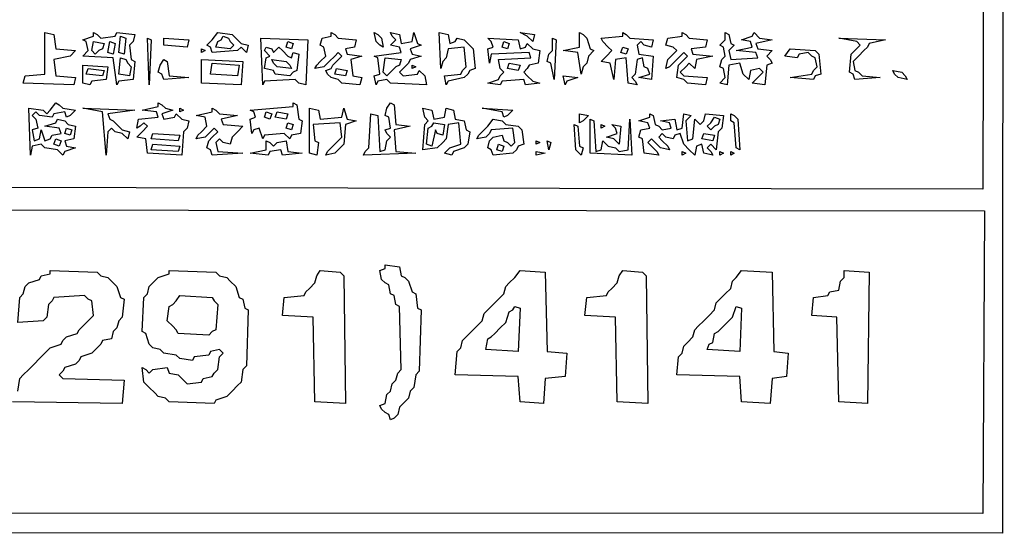
# Model space of a CAD drawing. Extents: x 25154 to 35737, y -4785 to 4584.
# Drawn here: x 35277 to 35347, y -2161 to -2125 of the extents above; entities that cross this region are included whole.
import ezdxf

# ---------------------------------------------------------------- set-up
doc = ezdxf.new("R2010")
doc.units = 0
doc.layers.add('実線', color=7, linetype='CONTINUOUS', lineweight=30)

msp = doc.modelspace()

# ---------------------------------------------------------------- linework, layer by layer
at = {"layer": '実線'}
for points in [[(34757.574, -1871.789), (35346.686, -1871.916), (35346.559, -2160.952), (34757.574, -2160.825), (34757.574, -1871.789)], [(34759.478, -1873.565), (35345.29, -1873.692), (35345.163, -2086.473), (35205.593, -2086.6), (35205.34, -2086.853), (35205.086, -2086.6), (35204.832, -2086.473), (35204.959, -2138.114), (35345.29, -2138.24), (35345.163, -2159.557), (34759.351, -2159.43), (34759.478, -1873.565)], [(35270.684, -2088.249), (35345.29, -2088.376), (35345.163, -2136.718), (35270.557, -2136.591), (35270.684, -2088.249)], [(35279.058, -2125.679), (35279.692, -2125.806), (35279.819, -2126.821), (35281.215, -2126.948), (35280.834, -2127.329), (35279.692, -2127.582), (35279.819, -2128.724), (35281.215, -2128.851), (35281.088, -2129.359), (35277.535, -2129.232), (35277.662, -2128.724), (35279.058, -2128.597), (35279.058, -2125.679)], [(35282.483, -2125.679), (35282.737, -2125.806), (35282.991, -2126.06), (35284.006, -2125.933), (35284.133, -2125.679), (35285.402, -2125.806), (35285.275, -2126.314), (35285.021, -2126.567), (35285.148, -2127.582), (35285.402, -2127.709), (35285.275, -2128.978), (35284.26, -2129.105), (35284.133, -2129.359), (35283.879, -2127.456), (35281.722, -2127.329), (35282.103, -2126.948), (35281.976, -2126.314), (35281.722, -2126.187), (35282.483, -2125.933)], [(35291.238, -2125.679), (35292.253, -2125.806), (35292.507, -2126.06), (35292.888, -2126.44), (35293.395, -2126.567), (35293.268, -2127.075), (35292.888, -2126.694), (35292.634, -2126.948), (35290.858, -2127.075), (35290.731, -2126.694), (35290.477, -2126.567), (35290.858, -2126.187), (35291.238, -2125.679)], [(35299.232, -2125.679), (35299.486, -2125.806), (35299.739, -2126.06), (35301.008, -2126.187), (35300.881, -2126.694), (35300.247, -2126.821), (35300.374, -2127.202), (35301.389, -2127.329), (35300.628, -2127.582), (35300.754, -2128.724), (35301.389, -2128.851), (35301.262, -2129.359), (35299.993, -2129.232), (35299.739, -2128.978), (35299.232, -2128.851), (35298.978, -2128.597), (35298.851, -2128.344), (35299.232, -2128.217), (35299.359, -2127.963), (35299.613, -2127.709), (35299.993, -2127.329), (35299.739, -2127.075), (35299.486, -2127.329), (35299.105, -2127.709), (35298.724, -2128.09), (35298.09, -2128.217), (35298.217, -2127.963), (35298.471, -2127.709), (35298.851, -2127.329), (35298.724, -2126.694), (35298.471, -2126.567), (35298.597, -2126.06), (35299.232, -2125.933)], [(35302.277, -2125.679), (35302.531, -2125.806), (35302.785, -2126.06), (35302.911, -2126.694), (35302.658, -2126.567), (35302.404, -2126.314), (35302.277, -2125.679)], [(35303.419, -2125.679), (35304.053, -2125.806), (35304.18, -2126.44), (35304.942, -2126.314), (35305.068, -2125.679), (35305.322, -2126.44), (35305.576, -2126.567), (35304.815, -2126.821), (35304.942, -2127.202), (35305.576, -2127.329), (35304.815, -2127.582), (35304.688, -2127.836), (35304.434, -2128.09), (35304.053, -2128.471), (35304.307, -2128.724), (35305.322, -2128.597), (35305.449, -2128.344), (35305.83, -2128.724), (35305.957, -2129.359), (35303.419, -2129.232), (35303.165, -2128.978), (35302.531, -2129.105), (35302.404, -2129.359), (35302.277, -2128.724), (35302.658, -2128.597), (35302.531, -2127.456), (35302.277, -2127.329), (35304.18, -2127.075), (35304.053, -2126.694), (35303.419, -2126.567), (35303.8, -2126.187), (35303.546, -2125.933), (35303.419, -2125.679)], [(35306.845, -2125.679), (35307.479, -2125.806), (35307.606, -2126.44), (35307.987, -2126.314), (35308.114, -2126.06), (35308.621, -2126.187), (35308.875, -2126.44), (35309.256, -2126.821), (35309.382, -2128.217), (35309.002, -2128.344), (35308.875, -2128.597), (35308.621, -2128.851), (35307.479, -2129.105), (35307.352, -2129.359), (35307.225, -2128.724), (35308.367, -2128.597), (35308.494, -2128.344), (35308.748, -2128.09), (35308.621, -2126.694), (35307.479, -2126.821), (35307.352, -2127.456), (35307.099, -2127.709), (35306.972, -2128.217), (35306.845, -2125.679)], [(35312.554, -2125.679), (35313.569, -2125.806), (35313.443, -2126.314), (35313.062, -2125.933), (35312.554, -2125.679)], [(35316.742, -2125.679), (35316.995, -2125.806), (35317.249, -2126.06), (35317.503, -2126.821), (35317.757, -2126.948), (35317.376, -2127.329), (35317.249, -2127.836), (35316.995, -2128.09), (35316.868, -2128.597), (35316.615, -2127.075), (35315.6, -2126.948), (35316.742, -2126.694), (35316.742, -2125.679)], [(35319.787, -2125.679), (35320.04, -2125.806), (35320.294, -2126.06), (35321.944, -2126.187), (35321.817, -2126.694), (35321.309, -2126.567), (35321.055, -2126.314), (35320.802, -2126.567), (35320.929, -2127.202), (35321.944, -2127.329), (35321.817, -2128.978), (35320.929, -2128.851), (35321.69, -2128.597), (35321.563, -2128.217), (35321.309, -2128.09), (35321.182, -2127.456), (35320.802, -2127.582), (35320.675, -2128.597), (35320.421, -2128.851), (35320.675, -2129.105), (35320.802, -2129.359), (35320.167, -2129.232), (35320.04, -2127.456), (35319.279, -2127.582), (35319.152, -2128.978), (35318.899, -2127.836), (35318.264, -2127.709), (35318.645, -2127.329), (35319.025, -2126.948), (35318.772, -2126.694), (35318.391, -2126.314), (35318.264, -2126.06), (35319.787, -2125.933)], [(35323.974, -2125.679), (35324.228, -2125.806), (35324.481, -2126.06), (35325.75, -2126.187), (35325.623, -2126.694), (35324.608, -2126.821), (35324.735, -2127.202), (35326.131, -2127.329), (35324.989, -2127.582), (35324.862, -2128.217), (35324.481, -2127.836), (35324.228, -2128.09), (35323.847, -2128.471), (35324.101, -2128.724), (35325.75, -2128.851), (35325.623, -2129.359), (35324.354, -2129.232), (35324.101, -2128.978), (35323.593, -2128.851), (35323.72, -2127.963), (35323.974, -2127.709), (35324.354, -2127.329), (35324.101, -2127.075), (35323.847, -2127.329), (35323.466, -2127.709), (35323.086, -2128.09), (35322.832, -2128.217), (35322.959, -2127.582), (35323.212, -2127.329), (35323.593, -2126.948), (35323.339, -2126.694), (35322.832, -2126.567), (35322.959, -2126.06), (35323.974, -2125.933)], [(35327.019, -2125.679), (35327.273, -2125.806), (35327.4, -2126.44), (35327.653, -2126.567), (35327.273, -2126.948), (35327.4, -2127.582), (35329.303, -2127.456), (35329.176, -2127.075), (35327.78, -2126.948), (35328.922, -2126.694), (35328.795, -2126.314), (35328.161, -2126.187), (35328.922, -2125.933), (35329.049, -2125.679), (35329.43, -2126.06), (35330.318, -2126.187), (35329.176, -2126.44), (35329.303, -2126.821), (35330.318, -2126.948), (35329.937, -2127.329), (35330.191, -2127.582), (35330.318, -2127.836), (35329.937, -2127.963), (35329.81, -2129.359), (35328.922, -2129.232), (35329.303, -2128.851), (35329.683, -2128.471), (35329.43, -2128.217), (35328.795, -2128.344), (35328.668, -2128.978), (35328.288, -2128.597), (35328.034, -2127.836), (35327.273, -2127.963), (35327.146, -2129.359), (35326.638, -2129.232), (35327.019, -2128.851), (35326.892, -2128.217), (35326.638, -2128.09), (35326.765, -2127.582), (35327.019, -2127.329), (35326.892, -2126.694), (35326.638, -2126.567), (35327.019, -2126.187), (35327.019, -2125.679)], [(35282.483, -2126.314), (35283.245, -2126.44), (35283.118, -2126.821), (35282.864, -2126.948), (35282.61, -2127.202), (35282.357, -2126.948), (35282.483, -2126.314)], [(35283.625, -2126.314), (35284.006, -2126.44), (35283.879, -2127.202), (35283.499, -2127.075), (35283.625, -2126.314)], [(35284.387, -2125.933), (35284.767, -2126.06), (35284.64, -2127.202), (35284.26, -2127.075), (35284.387, -2125.933)], [(35286.29, -2126.06), (35286.544, -2126.187), (35286.417, -2129.359), (35286.29, -2126.06)], [(35287.432, -2126.06), (35289.208, -2126.187), (35289.081, -2126.694), (35287.432, -2126.567), (35287.432, -2126.06)], [(35291.619, -2125.933), (35292, -2126.06), (35292.126, -2126.314), (35292.38, -2126.567), (35292.126, -2126.821), (35291.111, -2126.694), (35291.238, -2126.314), (35291.492, -2126.187)], [(35294.283, -2126.06), (35297.582, -2126.187), (35297.456, -2129.359), (35296.948, -2129.232), (35296.694, -2128.978), (35294.537, -2129.105), (35294.41, -2129.359), (35294.283, -2126.06)], [(35296.187, -2126.314), (35296.567, -2126.44), (35296.44, -2126.821), (35296.06, -2126.694), (35296.187, -2126.314)], [(35310.271, -2126.06), (35312.428, -2126.187), (35312.554, -2126.821), (35312.935, -2126.694), (35313.062, -2126.44), (35313.443, -2126.821), (35313.95, -2126.948), (35313.823, -2127.836), (35313.189, -2127.963), (35313.062, -2128.217), (35312.808, -2128.471), (35313.062, -2128.724), (35313.443, -2129.105), (35313.95, -2129.232), (35312.935, -2129.359), (35312.808, -2128.978), (35311.286, -2129.105), (35311.159, -2129.359), (35310.271, -2129.232), (35311.032, -2128.978), (35311.159, -2128.724), (35311.412, -2128.471), (35311.159, -2128.217), (35311.032, -2127.582), (35313.316, -2127.456), (35313.189, -2127.075), (35310.524, -2127.202), (35310.397, -2127.836), (35310.271, -2126.821), (35310.651, -2126.694), (35310.524, -2126.314), (35310.271, -2126.06)], [(35311.412, -2126.314), (35311.793, -2126.44), (35311.666, -2126.821), (35311.286, -2126.694), (35311.412, -2126.314)], [(35314.838, -2126.06), (35315.092, -2126.187), (35314.965, -2128.978), (35314.711, -2127.836), (35314.458, -2127.709), (35314.585, -2127.202), (35314.838, -2126.948), (35314.838, -2126.06)], [(35335.012, -2126.06), (35338.311, -2126.187), (35337.169, -2126.44), (35337.043, -2126.694), (35336.789, -2126.948), (35336.408, -2127.329), (35336.028, -2127.709), (35336.154, -2128.344), (35336.408, -2128.471), (35336.662, -2128.724), (35337.931, -2128.851), (35336.154, -2128.978), (35336.028, -2128.597), (35335.774, -2128.471), (35335.901, -2127.202), (35336.154, -2126.948), (35336.535, -2126.567), (35336.281, -2126.314), (35335.012, -2126.06)], [(35290.096, -2126.821), (35290.35, -2126.948), (35290.096, -2127.075)], [(35294.664, -2126.694), (35295.045, -2126.821), (35295.172, -2127.075), (35295.552, -2126.694), (35295.806, -2126.948), (35296.187, -2127.329), (35296.44, -2127.456), (35296.567, -2127.075), (35296.948, -2127.202), (35296.821, -2128.344), (35296.567, -2128.471), (35296.314, -2128.724), (35295.299, -2128.597), (35295.172, -2128.344), (35294.537, -2128.217), (35294.664, -2127.456), (35294.918, -2127.329), (35294.537, -2126.948)], [(35319.787, -2126.694), (35320.167, -2126.821), (35320.04, -2127.202), (35319.66, -2127.075), (35319.787, -2126.694)], [(35331.587, -2126.821), (35333.363, -2126.948), (35333.617, -2127.202), (35333.744, -2128.597), (35333.363, -2128.724), (35333.236, -2128.978), (35331.587, -2128.851), (35333.109, -2128.597), (35333.236, -2128.344), (35333.49, -2128.09), (35333.363, -2127.456), (35333.109, -2127.329), (35332.855, -2127.075), (35332.221, -2127.202), (35332.094, -2127.456), (35331.206, -2127.329), (35331.587, -2126.821)], [(35284.387, -2127.456), (35284.767, -2127.582), (35284.894, -2127.836), (35285.148, -2128.09), (35285.021, -2128.724), (35284.26, -2128.597), (35284.387, -2127.456)], [(35287.432, -2127.582), (35287.686, -2127.709), (35287.813, -2128.724), (35289.208, -2128.851), (35287.432, -2128.978), (35287.305, -2128.597), (35287.051, -2128.471), (35287.178, -2127.963), (35287.432, -2127.582)], [(35290.096, -2127.582), (35293.015, -2127.709), (35292.888, -2129.359), (35290.096, -2129.232), (35290.096, -2127.582)], [(35290.858, -2127.836), (35292.761, -2127.963), (35292.634, -2128.724), (35290.731, -2128.597), (35290.858, -2127.836)], [(35295.045, -2127.582), (35296.06, -2127.709), (35296.314, -2127.963), (35296.44, -2128.217), (35295.425, -2128.09), (35295.172, -2127.836), (35295.045, -2127.582)], [(35303.038, -2127.456), (35304.18, -2127.582), (35304.053, -2127.963), (35303.8, -2128.09), (35303.546, -2128.344), (35303.165, -2128.724), (35302.911, -2128.471), (35303.038, -2127.456)], [(35311.793, -2127.836), (35312.554, -2127.963), (35312.428, -2128.344), (35311.666, -2128.217), (35311.793, -2127.836)], [(35281.722, -2127.963), (35283.499, -2128.09), (35283.372, -2128.978), (35282.357, -2129.105), (35282.23, -2129.359), (35281.722, -2129.232), (35281.722, -2127.963)], [(35282.103, -2128.217), (35283.245, -2128.344), (35283.118, -2128.724), (35281.976, -2128.597), (35282.103, -2128.217)], [(35299.613, -2128.217), (35300.374, -2128.344), (35300.247, -2128.724), (35299.486, -2128.597), (35299.613, -2128.217)], [(35304.942, -2127.963), (35305.195, -2128.09), (35304.942, -2128.217)], [(35338.819, -2128.344), (35339.453, -2128.471), (35339.707, -2128.724), (35339.834, -2128.978), (35339.2, -2128.851), (35338.946, -2128.597), (35338.819, -2128.344)], [(35315.6, -2128.724), (35316.615, -2128.851), (35315.853, -2129.105), (35315.726, -2129.359), (35315.6, -2128.724)], [(35279.819, -2130.628), (35280.073, -2130.754), (35280.327, -2131.008), (35281.215, -2131.135), (35280.834, -2131.516), (35280.58, -2131.643), (35280.453, -2131.262), (35279.692, -2131.389), (35279.565, -2131.643), (35278.677, -2131.516), (35278.423, -2131.262), (35278.17, -2131.516), (35278.423, -2131.769), (35278.55, -2132.404), (35278.17, -2132.531), (35278.296, -2133.292), (35278.677, -2133.165), (35278.804, -2132.531), (35279.058, -2133.292), (35279.438, -2133.165), (35279.565, -2132.911), (35280.2, -2132.785), (35280.073, -2132.404), (35279.058, -2132.277), (35279.819, -2132.023), (35279.946, -2131.769), (35280.453, -2131.896), (35280.707, -2132.15), (35281.215, -2132.277), (35281.088, -2133.165), (35280.453, -2133.292), (35280.58, -2133.673), (35281.215, -2133.8), (35280.453, -2134.053), (35280.327, -2134.307), (35279.946, -2133.926), (35279.058, -2133.8), (35278.804, -2133.546), (35278.17, -2133.673), (35278.043, -2134.307), (35277.916, -2131.008), (35278.931, -2131.135), (35279.185, -2131.389), (35279.438, -2131.135), (35279.819, -2130.628)], [(35287.051, -2130.628), (35287.305, -2130.754), (35287.559, -2131.008), (35288.066, -2131.135), (35287.305, -2131.389), (35287.432, -2131.769), (35288.193, -2131.643), (35288.32, -2131.389), (35288.701, -2131.769), (35289.208, -2131.896), (35289.081, -2132.404), (35288.828, -2132.658), (35288.701, -2134.307), (35286.29, -2134.18), (35286.163, -2133.165), (35285.529, -2133.038), (35285.909, -2132.658), (35286.29, -2132.277), (35286.036, -2132.023), (35285.782, -2132.277), (35285.529, -2132.404), (35285.656, -2131.769), (35287.051, -2131.643), (35286.924, -2131.262), (35285.909, -2131.135), (35287.051, -2130.881)], [(35296.567, -2130.628), (35296.821, -2130.754), (35296.948, -2131.769), (35297.202, -2131.896), (35297.075, -2132.785), (35296.44, -2132.911), (35296.314, -2133.165), (35295.933, -2132.785), (35294.537, -2132.911), (35294.41, -2133.165), (35294.157, -2132.404), (35293.776, -2132.531), (35293.649, -2132.785), (35293.522, -2131.769), (35293.903, -2131.643), (35293.776, -2131.262), (35293.522, -2131.135), (35296.567, -2130.881)], [(35303.419, -2130.628), (35303.673, -2130.754), (35303.8, -2132.15), (35304.815, -2132.277), (35303.673, -2132.531), (35303.8, -2134.053), (35305.195, -2134.18), (35301.516, -2134.307), (35301.643, -2134.053), (35301.896, -2133.8), (35302.023, -2131.389), (35302.531, -2131.516), (35302.658, -2134.053), (35303.038, -2133.926), (35303.165, -2133.292), (35303.419, -2133.038), (35303.165, -2132.785), (35303.038, -2132.531), (35303.419, -2132.404), (35303.292, -2131.643), (35303.038, -2131.516), (35303.165, -2131.008), (35303.419, -2130.628)], [(35281.722, -2131.008), (35285.402, -2131.135), (35283.499, -2131.389), (35283.625, -2131.769), (35283.879, -2131.896), (35284.133, -2132.15), (35284.514, -2132.531), (35285.021, -2132.658), (35284.894, -2133.165), (35284.514, -2132.785), (35284.006, -2132.658), (35283.752, -2132.404), (35283.499, -2132.658), (35283.372, -2134.307), (35283.118, -2131.262), (35281.722, -2131.008)], [(35288.574, -2131.008), (35288.828, -2131.135), (35288.574, -2131.262)], [(35290.858, -2131.008), (35291.111, -2131.135), (35291.365, -2131.389), (35292.634, -2131.516), (35291.492, -2131.769), (35291.619, -2132.15), (35293.015, -2132.277), (35292.634, -2132.658), (35292.253, -2133.038), (35292.126, -2133.546), (35291.619, -2133.419), (35291.365, -2133.165), (35291.111, -2133.419), (35291.238, -2134.053), (35293.015, -2134.18), (35290.858, -2134.307), (35290.731, -2133.926), (35290.477, -2133.8), (35290.604, -2133.292), (35290.858, -2133.038), (35291.238, -2132.658), (35290.985, -2132.404), (35290.731, -2132.658), (35290.35, -2133.038), (35289.716, -2133.165), (35289.843, -2132.911), (35290.096, -2132.658), (35290.477, -2132.277), (35290.35, -2131.643), (35289.716, -2131.516), (35290.858, -2131.262)], [(35294.664, -2131.262), (35295.045, -2131.389), (35294.918, -2131.769), (35294.537, -2131.643), (35294.664, -2131.262)], [(35295.425, -2131.262), (35296.187, -2131.389), (35296.06, -2131.769), (35295.299, -2131.643), (35295.425, -2131.262)], [(35297.709, -2131.008), (35298.344, -2131.135), (35298.471, -2131.769), (35299.993, -2131.643), (35300.12, -2131.008), (35300.374, -2131.769), (35301.008, -2131.896), (35300.247, -2132.15), (35300.12, -2133.546), (35299.866, -2133.8), (35299.486, -2134.18), (35298.851, -2134.307), (35298.978, -2134.053), (35299.232, -2133.8), (35299.613, -2133.419), (35299.993, -2133.038), (35299.866, -2132.023), (35297.963, -2132.15), (35298.09, -2133.292), (35298.344, -2133.419), (35298.217, -2134.307), (35297.709, -2134.18), (35297.709, -2131.008)], [(35305.703, -2131.008), (35306.337, -2131.135), (35306.464, -2131.769), (35307.225, -2131.643), (35307.352, -2131.008), (35307.86, -2131.135), (35307.987, -2131.769), (35308.621, -2131.896), (35308.748, -2132.531), (35309.002, -2132.658), (35308.875, -2133.546), (35308.621, -2133.8), (35307.86, -2134.053), (35307.733, -2134.307), (35307.225, -2134.18), (35307.606, -2133.8), (35308.367, -2133.546), (35308.24, -2132.023), (35307.479, -2132.15), (35307.352, -2133.165), (35307.099, -2133.419), (35306.718, -2133.8), (35305.703, -2133.926), (35305.83, -2132.15), (35306.083, -2131.896), (35305.83, -2131.643), (35305.703, -2131.008)], [(35309.89, -2131.008), (35312.047, -2131.135), (35311.666, -2131.516), (35311.412, -2131.643), (35311.286, -2131.262), (35309.89, -2131.008)], [(35316.742, -2131.389), (35317.376, -2131.516), (35316.995, -2131.896), (35316.742, -2132.023), (35316.742, -2131.389)], [(35321.69, -2131.389), (35321.944, -2131.516), (35322.071, -2132.15), (35322.324, -2132.277), (35322.578, -2132.531), (35323.212, -2132.404), (35323.086, -2132.023), (35322.451, -2131.896), (35323.466, -2131.769), (35323.593, -2132.531), (35323.974, -2132.404), (35324.101, -2131.389), (35324.608, -2131.516), (35324.228, -2131.896), (35324.354, -2133.292), (35324.735, -2133.165), (35324.862, -2131.769), (35325.243, -2132.15), (35325.496, -2131.896), (35325.623, -2131.389), (35326.892, -2131.516), (35326.765, -2132.404), (35326.511, -2132.658), (35326.385, -2133.926), (35326.004, -2133.546), (35325.75, -2133.8), (35326.004, -2134.053), (35326.131, -2134.307), (35325.496, -2134.18), (35325.369, -2133.546), (35324.989, -2133.673), (35324.862, -2134.307), (35324.481, -2133.926), (35324.101, -2133.546), (35323.847, -2132.785), (35323.466, -2132.911), (35323.339, -2133.165), (35322.832, -2133.038), (35322.578, -2132.785), (35322.324, -2133.038), (35322.578, -2133.292), (35322.959, -2133.673), (35323.086, -2133.926), (35322.451, -2133.8), (35322.197, -2133.546), (35321.817, -2133.165), (35321.563, -2133.419), (35321.817, -2133.673), (35322.197, -2134.053), (35322.324, -2134.307), (35321.309, -2134.18), (35321.182, -2133.165), (35320.929, -2133.038), (35321.055, -2132.531), (35321.69, -2132.404), (35321.563, -2132.023), (35320.929, -2131.896), (35321.69, -2131.643)], [(35327.4, -2131.389), (35327.653, -2131.516), (35327.907, -2131.769), (35328.034, -2133.926), (35327.78, -2133.8), (35327.653, -2132.023), (35327.4, -2131.896), (35327.4, -2131.389)], [(35296.187, -2132.023), (35296.567, -2132.15), (35296.44, -2132.531), (35296.06, -2132.404), (35296.187, -2132.023)], [(35306.464, -2132.023), (35307.225, -2132.15), (35307.099, -2132.911), (35306.718, -2132.785), (35306.591, -2132.531), (35306.337, -2133.673), (35305.957, -2133.546), (35306.083, -2132.404), (35306.337, -2132.277)], [(35310.651, -2131.769), (35311.286, -2131.896), (35311.539, -2132.15), (35312.428, -2132.277), (35312.681, -2132.531), (35312.808, -2133.546), (35312.428, -2133.673), (35312.301, -2133.926), (35312.047, -2134.18), (35310.651, -2134.307), (35310.524, -2133.926), (35310.271, -2133.8), (35310.397, -2133.292), (35310.651, -2133.038), (35311.286, -2132.911), (35311.412, -2133.292), (35311.666, -2133.419), (35311.92, -2133.673), (35312.174, -2133.419), (35312.047, -2132.404), (35310.524, -2132.531), (35310.397, -2132.785), (35310.144, -2133.038), (35309.509, -2133.165), (35309.636, -2132.911), (35309.89, -2132.658), (35310.271, -2132.277), (35310.651, -2131.769)], [(35317.503, -2131.769), (35317.757, -2131.896), (35317.883, -2134.053), (35318.264, -2133.926), (35318.391, -2133.292), (35318.772, -2133.673), (35319.279, -2133.8), (35319.533, -2134.053), (35320.167, -2133.926), (35320.294, -2131.769), (35320.421, -2134.307), (35317.503, -2134.18), (35317.503, -2131.769)], [(35326.258, -2131.643), (35326.638, -2131.769), (35326.511, -2132.15), (35326.258, -2132.277), (35326.004, -2132.531), (35325.75, -2132.277), (35326.004, -2132.023), (35326.258, -2131.643)], [(35280.58, -2132.404), (35280.961, -2132.531), (35280.834, -2132.911), (35280.453, -2132.785), (35280.58, -2132.404)], [(35286.671, -2132.785), (35288.574, -2132.911), (35288.447, -2133.292), (35286.544, -2133.165), (35286.671, -2132.785)], [(35316.361, -2132.15), (35316.615, -2132.277), (35316.742, -2133.673), (35316.995, -2133.8), (35316.868, -2134.307), (35316.488, -2133.926), (35316.361, -2132.15)], [(35318.264, -2132.15), (35318.518, -2132.277), (35318.264, -2132.404)], [(35319.025, -2132.15), (35319.66, -2132.277), (35319.533, -2133.546), (35319.152, -2133.165), (35318.645, -2133.038), (35319.406, -2132.785), (35319.279, -2132.404), (35319.025, -2132.15)], [(35325.496, -2132.785), (35326.258, -2132.911), (35326.131, -2133.292), (35325.369, -2133.165), (35325.496, -2132.785)], [(35279.819, -2133.165), (35280.2, -2133.292), (35280.073, -2133.673), (35279.692, -2133.546), (35279.819, -2133.165)], [(35294.664, -2133.292), (35294.918, -2133.419), (35295.172, -2133.673), (35295.425, -2133.419), (35296.06, -2133.292), (35296.187, -2134.053), (35297.202, -2134.18), (35295.806, -2134.307), (35295.679, -2133.926), (35294.918, -2134.053), (35294.791, -2134.307), (35293.522, -2134.18), (35294.664, -2133.926), (35294.664, -2133.292)], [(35313.696, -2133.292), (35313.95, -2133.419), (35313.696, -2133.546)], [(35314.458, -2133.292), (35314.711, -2133.419), (35314.585, -2133.926), (35314.458, -2133.292)], [(35286.671, -2133.546), (35288.574, -2133.673), (35288.447, -2134.053), (35286.544, -2133.926), (35286.671, -2133.546)], [(35311.032, -2133.546), (35311.412, -2133.673), (35311.286, -2134.053), (35310.905, -2133.926), (35311.032, -2133.546)], [(35313.696, -2134.053), (35314.331, -2134.18), (35313.696, -2134.307)], [(35323.974, -2134.053), (35324.228, -2134.18), (35323.974, -2134.307)], [(35326.638, -2134.053), (35326.892, -2134.18), (35326.638, -2134.307)], [(35327.4, -2134.053), (35327.653, -2134.18), (35327.4, -2134.307)], [(35287.813, -2142.428), (35291.111, -2142.554), (35291.365, -2142.808), (35291.873, -2142.935), (35292.126, -2143.189), (35292.507, -2143.569), (35292.761, -2144.331), (35293.015, -2144.458), (35293.142, -2145.092), (35293.395, -2145.219), (35293.268, -2149.152), (35293.015, -2149.406), (35292.888, -2150.294), (35292.634, -2150.548), (35292.253, -2150.929), (35291.873, -2151.309), (35291.111, -2151.563), (35290.985, -2151.817), (35287.813, -2151.69), (35287.559, -2151.436), (35287.051, -2151.309), (35286.797, -2151.055), (35286.417, -2150.675), (35286.036, -2150.294), (35285.909, -2149.279), (35286.163, -2149.406), (35286.417, -2149.66), (35286.671, -2149.406), (35287.686, -2149.279), (35287.813, -2149.66), (35288.447, -2149.787), (35288.701, -2150.04), (35289.081, -2150.421), (35290.096, -2150.294), (35290.223, -2150.04), (35290.858, -2149.914), (35290.985, -2149.66), (35291.238, -2149.406), (35291.365, -2148.518), (35291.619, -2148.264), (35291.365, -2148.01), (35290.731, -2148.137), (35290.604, -2148.391), (35289.589, -2148.518), (35289.462, -2148.772), (35288.574, -2148.645), (35288.32, -2148.391), (35287.432, -2148.264), (35287.178, -2148.01), (35286.671, -2147.883), (35286.417, -2147.63), (35286.163, -2146.868), (35285.909, -2146.742), (35286.036, -2144.331), (35286.29, -2144.077), (35286.417, -2143.569), (35286.671, -2143.316), (35287.051, -2142.935), (35287.813, -2142.681)], [(35298.471, -2142.428), (35299.866, -2142.554), (35300.12, -2142.808), (35300.247, -2151.817), (35298.09, -2151.69), (35297.963, -2145.726), (35295.806, -2145.6), (35295.933, -2144.331), (35297.329, -2144.204), (35297.456, -2143.95), (35297.709, -2143.696), (35298.09, -2143.316), (35298.217, -2142.808), (35298.471, -2142.428)], [(35303.038, -2142.047), (35304.053, -2142.174), (35304.18, -2142.808), (35304.434, -2142.935), (35304.688, -2143.189), (35304.942, -2143.95), (35305.195, -2144.077), (35305.322, -2145.092), (35305.576, -2145.219), (35305.449, -2149.533), (35305.195, -2149.787), (35305.068, -2150.675), (35304.815, -2150.929), (35304.688, -2151.436), (35304.434, -2151.69), (35304.053, -2152.071), (35303.926, -2152.578), (35303.673, -2152.832), (35303.419, -2152.959), (35303.292, -2152.578), (35303.038, -2152.451), (35302.785, -2152.197), (35302.658, -2151.944), (35303.038, -2151.817), (35303.165, -2151.182), (35303.419, -2150.929), (35303.546, -2150.421), (35303.8, -2150.167), (35303.926, -2149.66), (35304.18, -2149.406), (35304.053, -2144.965), (35303.8, -2144.838), (35303.673, -2144.204), (35303.419, -2144.077), (35303.292, -2143.443), (35303.038, -2143.316), (35302.785, -2143.062), (35302.658, -2142.428), (35303.038, -2142.301)], [(35312.554, -2142.428), (35314.331, -2142.554), (35314.458, -2148.137), (35315.853, -2148.264), (35315.726, -2149.914), (35314.331, -2150.04), (35314.204, -2151.817), (35312.554, -2151.69), (35312.428, -2149.914), (35307.987, -2149.787), (35308.114, -2148.137), (35308.367, -2147.883), (35308.494, -2147.376), (35308.748, -2147.122), (35309.129, -2146.742), (35309.509, -2146.361), (35309.89, -2145.98), (35310.017, -2145.473), (35310.271, -2145.219), (35310.651, -2144.838), (35311.032, -2144.458), (35311.412, -2144.077), (35311.539, -2143.569), (35311.793, -2143.316), (35312.174, -2142.935), (35312.554, -2142.428)], [(35319.787, -2142.428), (35321.182, -2142.554), (35321.436, -2142.808), (35321.563, -2151.817), (35319.406, -2151.69), (35319.279, -2145.726), (35317.122, -2145.6), (35317.249, -2144.331), (35318.645, -2144.204), (35318.772, -2143.95), (35319.025, -2143.696), (35319.406, -2143.316), (35319.533, -2142.808), (35319.787, -2142.428)], [(35328.161, -2142.428), (35330.318, -2142.554), (35330.445, -2148.137), (35331.46, -2148.264), (35331.333, -2149.914), (35330.318, -2150.04), (35330.191, -2151.817), (35328.161, -2151.69), (35328.034, -2149.914), (35323.593, -2149.787), (35323.72, -2148.518), (35323.974, -2148.264), (35324.101, -2147.757), (35324.354, -2147.503), (35324.735, -2147.122), (35324.862, -2146.615), (35325.116, -2146.361), (35325.496, -2145.98), (35325.877, -2145.6), (35326.258, -2145.219), (35326.385, -2144.711), (35326.638, -2144.458), (35327.019, -2144.077), (35327.4, -2143.696), (35327.526, -2143.189), (35327.78, -2142.935), (35328.161, -2142.428)], [(35335.393, -2142.428), (35337.169, -2142.554), (35337.043, -2151.817), (35335.012, -2151.69), (35334.886, -2145.726), (35333.109, -2145.6), (35333.236, -2144.331), (35334.251, -2144.204), (35334.378, -2143.95), (35335.012, -2143.823), (35335.139, -2143.189), (35335.393, -2142.935), (35335.393, -2142.428)], [(35288.574, -2144.204), (35290.858, -2144.331), (35290.985, -2144.585), (35291.238, -2144.838), (35291.111, -2146.615), (35290.858, -2146.742), (35290.604, -2146.995), (35288.447, -2146.868), (35288.32, -2146.615), (35288.066, -2146.361), (35287.686, -2145.98), (35287.813, -2144.965), (35288.066, -2144.838), (35288.32, -2144.585), (35288.574, -2144.204)], [(35312.174, -2144.965), (35312.554, -2145.092), (35312.428, -2148.137), (35310.144, -2148.01), (35310.271, -2147.249), (35310.524, -2147.122), (35310.778, -2146.868), (35311.159, -2146.488), (35311.539, -2146.107), (35311.793, -2145.346), (35312.047, -2145.219)], [(35327.78, -2144.965), (35328.161, -2145.092), (35328.034, -2148.137), (35325.75, -2148.01), (35325.877, -2147.63), (35326.131, -2147.503), (35326.258, -2146.868), (35326.511, -2146.742), (35326.765, -2146.488), (35327.146, -2146.107), (35327.526, -2145.726), (35327.78, -2144.965)]]:
    msp.add_lwpolyline(points, close=True, dxfattribs=at)
msp.add_lwpolyline([(35277.154, -2150.929), (35277.281, -2150.04), (35277.535, -2149.787), (35277.916, -2149.406), (35278.296, -2149.025), (35278.677, -2148.645), (35279.058, -2148.264), (35279.438, -2147.883), (35280.2, -2147.63), (35280.327, -2147.376), (35280.58, -2147.122), (35281.342, -2146.868), (35281.468, -2146.615), (35281.722, -2146.361), (35282.103, -2145.98), (35282.483, -2145.6), (35282.357, -2144.585), (35282.103, -2144.458), (35281.849, -2144.204), (35279.692, -2144.331), (35279.565, -2144.585), (35279.311, -2144.838), (35279.185, -2145.726), (35278.931, -2145.98), (35277.154, -2146.107), (35277.281, -2144.331), (35277.535, -2144.077), (35277.662, -2143.569), (35277.916, -2143.316), (35278.677, -2143.062), (35278.804, -2142.808), (35279.438, -2142.681), (35279.438, -2142.428), (35282.737, -2142.554), (35282.991, -2142.808), (35283.499, -2142.935), (35283.752, -2143.189), (35284.133, -2143.569), (35284.387, -2144.331), (35284.64, -2144.458), (35284.514, -2145.726), (35284.26, -2145.98), (35284.133, -2146.488), (35283.879, -2146.742), (35283.752, -2147.249), (35283.118, -2147.376), (35282.991, -2147.63), (35282.737, -2147.883), (35282.357, -2148.264), (35281.595, -2148.518), (35281.468, -2148.772), (35281.215, -2149.025), (35280.453, -2149.279), (35280.327, -2149.533), (35280.073, -2149.787), (35280.327, -2150.04), (35284.64, -2150.167), (35284.514, -2151.817), (35276.774, -2151.69)], dxfattribs=at)

doc.saveas('drawing.dxf')
